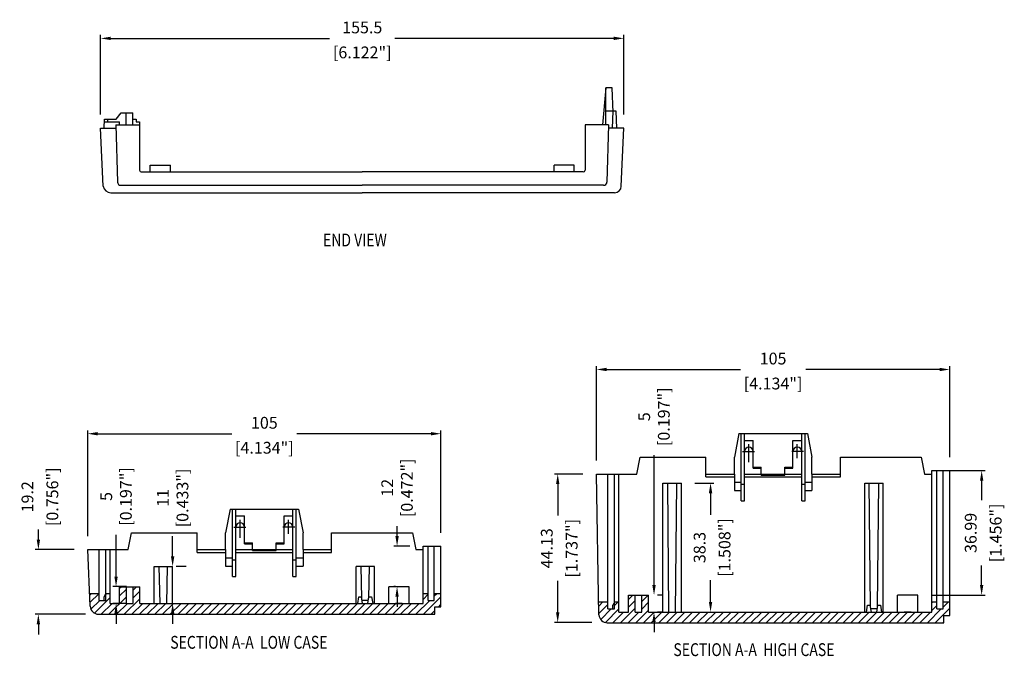
# Model space of a CAD drawing. Extents: x -311 to 456, y -156 to 280.
# Drawn here: x -311 to -19, y -126 to 63 of the extents above; entities that cross this region are included whole.
import ezdxf

# ---------------------------------------------------------------- set-up
doc = ezdxf.new("R2010")
doc.units = 0
doc.linetypes.add('CENTER2', pattern=[28.575, 19.05, -3.175, 3.175, -3.175])
doc.layers.get('0').update_dxf_attribs({"linetype": 'CONTINUOUS'})
for name, color, linetype in [('CENTER', 7, 'CENTER2'), ('DIM', 7, 'CONTINUOUS'), ('HATCH', 7, 'CONTINUOUS'), ('PART', 7, 'CONTINUOUS'), ('TEXT', 7, 'CONTINUOUS')]:
    doc.layers.add(name, color=color, linetype=linetype)
doc.styles.get("Standard").update_dxf_attribs({"font": 'romans.shx', "width": 0.8})
doc.dimstyles.new('STANDARD$0', dxfattribs={"dimtxt": 2.5, "dimasz": 2.5, "dimexe": 1.25, "dimexo": 0.625, "dimtad": 1, "dimzin": 0, "dimdsep": 46, "dimtxsty": 'STANDARD', "dimcen": 2.5, "dimadec": 0, "dimazin": 0, "dimtfac": 1, "dimtdec": 1, "dimtofl": 0, "dimtmove": 0, "dimatfit": 0, "dimfxl": 1, "dimtolj": 1, "dimtzin": 0, "dimarcsym": 0})

# ---------------------------------------------------------------- blocks, each defined once
blk = doc.blocks.new('*D49')
at = {"layer": 'DIM', "color": 0, "lineweight": -2, "transparency": 16777216}
for p, q in [((-287.31, 34.43), (-287.31, 58.08)), ((-284.31, 57.08), (-219.26, 57.08)), ((-134.81, 57.08), (-199.86, 57.08)), ((-131.81, 34.43), (-131.81, 58.08))]:
    blk.add_line(p, q, dxfattribs=at)
at = {"layer": 'DIM', "color": 0, "transparency": 16777216}
for points in [[(-284.31, 57.58), (-284.31, 56.58), (-287.31, 57.08)], [(-134.81, 57.58), (-134.81, 56.58), (-131.81, 57.08)]]:
    blk.add_solid(points, dxfattribs=at)
at = {"layer": 'DIM', "color": 0, "transparency": 16777216, "char_height": 3.5, "attachment_point": 5}
for s, insert in [('\\A1;155.5', (-209.56, 60.33)), ('\\A1;[6.122"]', (-209.56, 52.91))]:
    blk.add_mtext(s, dxfattribs=dict(at, insert=insert))
blk = doc.blocks.new('*D70')
at = {"layer": 'DIM', "color": 0, "lineweight": -2, "transparency": 16777216}
for p, q in [((-291.16, -90.79), (-291.16, -59.36)), ((-288.16, -60.36), (-248.36, -60.36)), ((-189.16, -60.36), (-228.96, -60.36)), ((-186.16, -89.79), (-186.16, -59.36))]:
    blk.add_line(p, q, dxfattribs=at)
at = {"layer": 'DIM', "color": 0, "transparency": 16777216}
for points in [[(-288.16, -59.86), (-288.16, -60.86), (-291.16, -60.36)], [(-189.16, -59.86), (-189.16, -60.86), (-186.16, -60.36)]]:
    blk.add_solid(points, dxfattribs=at)
at = {"layer": 'DIM', "color": 0, "transparency": 16777216, "char_height": 3.5, "attachment_point": 5}
for s, insert in [('\\A1;105', (-238.66, -57.11)), ('\\A1;[4.134"]', (-238.66, -64.53))]:
    blk.add_mtext(s, dxfattribs=dict(at, insert=insert))
blk = doc.blocks.new('*D71')
at = {"layer": 'DIM', "color": 0, "lineweight": -2, "transparency": 16777216}
for p, q in [((-305.82, -91.79), (-305.82, -88.79)), ((-295.16, -94.79), (-306.82, -94.79)), ((-291.81, -113.99), (-306.82, -113.99)), ((-305.82, -116.99), (-305.82, -119.99))]:
    blk.add_line(p, q, dxfattribs=at)
at = {"layer": 'DIM', "color": 0, "transparency": 16777216}
for points in [[(-306.32, -91.79), (-305.32, -91.79), (-305.82, -94.79)], [(-306.32, -116.99), (-305.32, -116.99), (-305.82, -113.99)]]:
    blk.add_solid(points, dxfattribs=at)
at = {"layer": 'DIM', "color": 0, "transparency": 16777216, "char_height": 3.5, "attachment_point": 5, "rotation": 90}
for s, insert in [('\\A1;[0.756"]', (-301.66, -79.09)), ('\\A1;19.2', (-309.07, -79.09))]:
    blk.add_mtext(s, dxfattribs=dict(at, insert=insert))
blk = doc.blocks.new('*D72')
at = {"layer": 'DIM', "color": 0, "lineweight": -2, "transparency": 16777216}
for p, q in [((-265.91, -96.79), (-265.91, -90.81)), ((-261.91, -99.79), (-264.91, -99.79)), ((-268.07, -110.79), (-266.91, -110.79)), ((-265.91, -113.79), (-265.91, -116.79))]:
    blk.add_line(p, q, dxfattribs=at)
at = {"layer": 'DIM', "color": 0, "transparency": 16777216}
for points in [[(-266.41, -96.79), (-265.41, -96.79), (-265.91, -99.79)], [(-266.41, -113.79), (-265.41, -113.79), (-265.91, -110.79)]]:
    blk.add_solid(points, dxfattribs=at)
at = {"layer": 'DIM', "color": 0, "transparency": 16777216, "insert": (-265.91, -79.44), "char_height": 3.5, "attachment_point": 5, "rotation": 90}
blk.add_mtext('\\A1;11\\P [0.433"]', dxfattribs=at)
blk = doc.blocks.new('*D73')
at = {"layer": 'DIM', "color": 0, "lineweight": -2, "transparency": 16777216}
for p, q in [((-282.73, -102.79), (-282.73, -90.37)), ((-279.66, -105.79), (-283.73, -105.79)), ((-279.66, -110.79), (-283.73, -110.79)), ((-282.73, -113.79), (-282.73, -116.79))]:
    blk.add_line(p, q, dxfattribs=at)
at = {"layer": 'DIM', "color": 0, "transparency": 16777216}
for points in [[(-283.23, -102.79), (-282.23, -102.79), (-282.73, -105.79)], [(-283.23, -113.79), (-282.23, -113.79), (-282.73, -110.79)]]:
    blk.add_solid(points, dxfattribs=at)
at = {"layer": 'DIM', "color": 0, "transparency": 16777216, "insert": (-282.73, -79.01), "char_height": 3.5, "attachment_point": 5, "rotation": 90}
blk.add_mtext('\\A1;5\\P [0.197"]', dxfattribs=at)
blk = doc.blocks.new('*D74')
at = {"layer": 'DIM', "color": 0, "lineweight": -2, "transparency": 16777216}
for p, q in [((-199.21, -90.79), (-199.21, -87.79)), ((-195.46, -93.79), (-200.21, -93.79)), ((-199.66, -105.79), (-200.21, -105.79)), ((-199.21, -108.79), (-199.21, -111.79))]:
    blk.add_line(p, q, dxfattribs=at)
at = {"layer": 'DIM', "color": 0, "transparency": 16777216}
for points in [[(-199.71, -90.79), (-198.71, -90.79), (-199.21, -93.79)], [(-199.71, -108.79), (-198.71, -108.79), (-199.21, -105.79)]]:
    blk.add_solid(points, dxfattribs=at)
at = {"layer": 'DIM', "color": 0, "transparency": 16777216, "insert": (-199.21, -76.43), "char_height": 3.5, "attachment_point": 5, "rotation": 90}
blk.add_mtext('\\A1;12\\P [0.472"]', dxfattribs=at)
blk = doc.blocks.new('*D75')
at = {"layer": 'DIM', "color": 0, "lineweight": -2, "transparency": 16777216}
for p, q in [((-139.96, -68.33), (-139.96, -40.28)), ((-34.96, -67.33), (-34.96, -40.28)), ((-136.96, -41.28), (-97.16, -41.28)), ((-37.96, -41.28), (-77.76, -41.28))]:
    blk.add_line(p, q, dxfattribs=at)
at = {"layer": 'DIM', "color": 0, "transparency": 16777216}
for points in [[(-136.96, -40.78), (-136.96, -41.78), (-139.96, -41.28)], [(-37.96, -40.78), (-37.96, -41.78), (-34.96, -41.28)]]:
    blk.add_solid(points, dxfattribs=at)
at = {"layer": 'DIM', "color": 0, "transparency": 16777216, "char_height": 3.5, "attachment_point": 5}
for s, insert in [('\\A1;105', (-87.46, -38.03)), ('\\A1;[4.134"]', (-87.46, -45.45))]:
    blk.add_mtext(s, dxfattribs=dict(at, insert=insert))
blk = doc.blocks.new('*D76')
at = {"layer": 'DIM', "color": 0, "lineweight": -2, "transparency": 16777216}
for p, q in [((-143.96, -72.33), (-152.47, -72.33)), ((-151.47, -75.33), (-151.47, -84.69)), ((-151.47, -113.45), (-151.47, -104.09)), ((-141.31, -116.45), (-152.47, -116.45))]:
    blk.add_line(p, q, dxfattribs=at)
at = {"layer": 'DIM', "color": 0, "transparency": 16777216}
for points in [[(-151.97, -75.33), (-150.97, -75.33), (-151.47, -72.33)], [(-151.97, -113.45), (-150.97, -113.45), (-151.47, -116.45)]]:
    blk.add_solid(points, dxfattribs=at)
at = {"layer": 'DIM', "color": 0, "transparency": 16777216, "char_height": 3.5, "attachment_point": 5, "rotation": 90}
for s, insert in [('\\A1;[1.737"]', (-147.31, -94.39)), ('\\A1;44.13', (-154.72, -94.39))]:
    blk.add_mtext(s, dxfattribs=dict(at, insert=insert))
blk = doc.blocks.new('*D77')
at = {"layer": 'DIM', "color": 0, "lineweight": -2, "transparency": 16777216}
for p, q in [((-110.71, -75.02), (-105.04, -75.02)), ((-106.04, -78.02), (-106.04, -84.47)), ((-106.04, -110.32), (-106.04, -103.87)), ((-110.71, -113.32), (-105.04, -113.32))]:
    blk.add_line(p, q, dxfattribs=at)
at = {"layer": 'DIM', "color": 0, "transparency": 16777216}
for points in [[(-106.54, -78.02), (-105.54, -78.02), (-106.04, -75.02)], [(-106.54, -110.32), (-105.54, -110.32), (-106.04, -113.32)]]:
    blk.add_solid(points, dxfattribs=at)
at = {"layer": 'DIM', "color": 0, "transparency": 16777216, "char_height": 3.5, "attachment_point": 5, "rotation": 90}
for s, insert in [('\\A1;[1.508"]', (-101.87, -94.17)), ('\\A1;38.3', (-109.29, -94.17))]:
    blk.add_mtext(s, dxfattribs=dict(at, insert=insert))
blk = doc.blocks.new('*D78')
at = {"layer": 'DIM', "color": 0, "lineweight": -2, "transparency": 16777216}
for p, q in [((-122.85, -105.32), (-122.85, -66.69)), ((-120.46, -108.32), (-121.85, -108.32)), ((-120.46, -113.32), (-121.85, -113.32)), ((-122.85, -116.32), (-122.85, -119.32))]:
    blk.add_line(p, q, dxfattribs=at)
at = {"layer": 'DIM', "color": 0, "transparency": 16777216}
for points in [[(-123.35, -105.32), (-122.35, -105.32), (-122.85, -108.32)], [(-123.35, -116.32), (-122.35, -116.32), (-122.85, -113.32)]]:
    blk.add_solid(points, dxfattribs=at)
at = {"layer": 'DIM', "color": 0, "transparency": 16777216, "insert": (-122.85, -55.32), "char_height": 3.5, "attachment_point": 5, "rotation": 90}
blk.add_mtext('\\A1;5\\P [0.197"]', dxfattribs=at)
blk = doc.blocks.new('*D79')
at = {"layer": 'DIM', "color": 0, "lineweight": -2, "transparency": 16777216}
for p, q in [((-36.26, -71.33), (-24.47, -71.33)), ((-25.47, -74.33), (-25.47, -80.12)), ((-25.47, -105.32), (-25.47, -99.52)), ((-40.46, -108.32), (-24.47, -108.32))]:
    blk.add_line(p, q, dxfattribs=at)
at = {"layer": 'DIM', "color": 0, "transparency": 16777216}
for points in [[(-25.97, -74.33), (-24.97, -74.33), (-25.47, -71.33)], [(-25.97, -105.32), (-24.97, -105.32), (-25.47, -108.32)]]:
    blk.add_solid(points, dxfattribs=at)
at = {"layer": 'DIM', "color": 0, "transparency": 16777216, "char_height": 3.5, "attachment_point": 5, "rotation": 90}
for s, insert in [('\\A1;[1.456"]', (-21.3, -89.82)), ('\\A1;36.99', (-28.72, -89.82))]:
    blk.add_mtext(s, dxfattribs=dict(at, insert=insert))

msp = doc.modelspace()

# ---------------------------------------------------------------- hatches: boundary and pattern name
at = {"layer": 'HATCH'}
h = msp.add_hatch(dxfattribs=at)
h.set_pattern_fill('ANSI31', color=256, scale=0.508, style=0)
h.set_pattern_definition([(45, (-512.2667, -243.3295), (-1.1404925, 1.1404925), [])])
h.paths.add_polyline_path([(-290.43, -111.604, 0.4014907), (-287.932, -113.995), (-278.664, -113.995), (-278.664, -110.795), (-279.664, -110.795), (-279.664, -105.795), (-281.664, -105.795), (-281.664, -110.795), (-284.464, -110.795), (-284.464, -107.795), (-285.764, -107.795), (-285.764, -109.895), (-287.764, -109.895), (-287.764, -107.795), (-290.596, -107.795)])
h.paths.add_polyline_path([(-275.664, -110.795), (-275.664, -105.795), (-277.664, -105.795), (-277.664, -110.795), (-278.664, -110.795), (-278.664, -113.995), (-268.664, -113.995), (-268.664, -110.795)])
h.paths.add_polyline_path([(-268.664, -110.795), (-268.664, -113.995), (-238.664, -113.995), (-238.664, -110.795)])
h.paths.add_polyline_path([(-238.664, -110.795), (-238.664, -113.995), (-208.664, -113.995), (-208.664, -110.795)])
h.paths.add_polyline_path([(-208.664, -110.795), (-208.664, -113.995), (-198.664, -113.995), (-198.664, -110.795), (-199.664, -110.795)])
h.paths.add_polyline_path([(-198.664, -110.795), (-198.664, -113.995), (-187.964, -113.995), (-187.964, -111.795), (-186.164, -111.795), (-186.164, -107.795), (-188.164, -107.795), (-188.164, -109.895), (-189.964, -109.895), (-189.964, -107.795), (-191.464, -107.795), (-191.464, -110.795)])
h = msp.add_hatch(dxfattribs=at)
h.set_pattern_fill('ANSI31', color=256, scale=0.508, style=0)
h.set_pattern_definition([(45, (-463.4775, -168.9046), (-1.1404925, 1.1404925), [])])
h.paths.add_polyline_path([(-36.757, -116.52), (-36.757, -114.32), (-34.957, -114.32), (-34.957, -110.32), (-36.957, -110.32), (-36.957, -112.42), (-38.757, -112.42), (-38.757, -110.32), (-40.257, -110.32), (-40.257, -113.32), (-124.457, -113.32), (-124.457, -108.32), (-126.457, -108.32), (-126.457, -113.32), (-128.457, -113.32), (-128.457, -108.32), (-130.457, -108.32), (-130.457, -113.32), (-133.257, -113.32), (-133.257, -110.32), (-134.557, -110.32), (-134.557, -112.42), (-136.557, -112.42), (-136.557, -110.32), (-139.29, -110.32), (-139.223, -114.129, 0.4014907), (-136.726, -116.52)])

# ---------------------------------------------------------------- linework, layer by layer
at = {"color": 7}
for p, q in [((-97.657, -60.326), (-98.957, -67.326)), ((-97.657, -60.326), (-77.257, -60.326)), ((-96.957, -80.326), (-96.957, -60.326)), ((-95.957, -80.326), (-95.957, -60.326)), ((-78.957, -80.326), (-78.957, -60.326)), ((-77.957, -80.326), (-77.957, -60.326)), ((-77.257, -60.326), (-75.957, -67.326)), ((-95.957, -62.326), (-93.357, -62.326)), ((-93.357, -70.626), (-93.357, -62.326)), ((-81.557, -70.626), (-81.557, -62.326)), ((-81.557, -62.326), (-78.957, -62.326)), ((-127.957, -72.326), (-126.957, -67.326)), ((-126.957, -67.326), (-107.457, -67.326)), ((-107.457, -73.126), (-107.457, -67.326)), ((-98.957, -72.326), (-98.957, -67.326)), ((-75.957, -72.326), (-75.957, -67.326)), ((-67.457, -73.126), (-67.457, -67.326)), ((-67.457, -67.326), (-43.457, -67.326)), ((-43.457, -67.326), (-42.457, -72.326)), ((-139.957, -72.326), (-127.957, -72.326)), ((-139.223, -114.129), (-139.957, -72.326)), ((-136.557, -112.42), (-136.557, -72.326)), ((-134.557, -112.42), (-134.557, -72.326)), ((-133.257, -113.32), (-133.257, -72.326)), ((-107.457, -72.326), (-98.957, -72.326)), ((-107.457, -73.126), (-98.957, -73.126)), ((-98.957, -72.326), (-98.957, -77.226)), ((-95.957, -72.326), (-90.957, -72.326)), ((-95.957, -73.126), (-78.957, -73.126)), ((-93.357, -70.326), (-90.957, -70.326)), ((-93.357, -70.626), (-90.957, -70.626)), ((-90.957, -72.626), (-90.957, -70.326)), ((-90.957, -72.326), (-83.957, -72.326)), ((-90.957, -72.626), (-83.957, -72.626)), ((-83.957, -72.626), (-83.957, -70.326)), ((-83.957, -70.326), (-81.557, -70.326)), ((-83.957, -70.626), (-81.557, -70.626)), ((-83.957, -72.326), (-78.957, -72.326)), ((-75.957, -72.326), (-75.957, -77.226)), ((-75.957, -72.326), (-67.457, -72.326)), ((-75.957, -73.126), (-67.457, -73.126)), ((-42.457, -72.326), (-40.257, -72.326)), ((-40.257, -71.326), (-34.957, -71.326)), ((-40.257, -113.32), (-40.257, -71.326)), ((-38.757, -112.42), (-38.757, -71.326)), ((-36.957, -112.42), (-36.957, -71.326)), ((-34.957, -114.32), (-34.957, -71.326)), ((-120.207, -113.32), (-120.207, -75.023)), ((-120.207, -75.023), (-114.707, -75.023)), ((-118.457, -113.32), (-118.758, -75.023)), ((-116.457, -113.32), (-116.066, -75.023)), ((-114.707, -113.32), (-114.707, -75.023)), ((-98.957, -74.726), (-96.957, -74.726)), ((-96.957, -75.326), (-95.957, -75.326)), ((-78.957, -75.326), (-77.957, -75.326)), ((-77.957, -74.726), (-75.957, -74.726)), ((-60.207, -113.32), (-60.207, -75.023)), ((-60.207, -75.023), (-54.707, -75.023)), ((-58.493, -111.749), (-58.872, -75.023)), ((-56.422, -111.749), (-56.04, -75.023)), ((-54.707, -113.32), (-54.707, -75.023)), ((-98.957, -77.226), (-96.957, -77.226)), ((-77.957, -77.226), (-75.957, -77.226)), ((-96.957, -80.326), (-95.957, -80.326)), ((-78.957, -80.326), (-77.957, -80.326)), ((-248.864, -82.795), (-250.164, -89.795)), ((-248.864, -82.795), (-228.464, -82.795)), ((-248.164, -102.795), (-248.164, -82.795)), ((-247.164, -102.795), (-247.164, -82.795)), ((-247.164, -84.795), (-244.564, -84.795)), ((-244.564, -93.095), (-244.564, -84.795)), ((-232.764, -93.095), (-232.764, -84.795)), ((-232.764, -84.795), (-230.164, -84.795)), ((-230.164, -102.795), (-230.164, -82.795)), ((-229.164, -102.795), (-229.164, -82.795)), ((-228.464, -82.795), (-227.164, -89.795)), ((-279.164, -94.795), (-278.164, -89.795)), ((-278.164, -89.795), (-258.664, -89.795)), ((-258.664, -95.595), (-258.664, -89.795)), ((-250.164, -94.795), (-250.164, -89.795)), ((-227.164, -94.795), (-227.164, -89.795)), ((-218.664, -95.595), (-218.664, -89.795)), ((-218.664, -89.795), (-194.664, -89.795)), ((-194.664, -89.795), (-193.664, -94.795)), ((-244.564, -92.795), (-242.164, -92.795)), ((-244.564, -93.095), (-242.164, -93.095)), ((-242.164, -95.095), (-242.164, -92.795)), ((-235.164, -95.095), (-235.164, -92.795)), ((-235.164, -92.795), (-232.764, -92.795)), ((-235.164, -93.095), (-232.764, -93.095)), ((-291.163, -94.795), (-279.164, -94.795)), ((-290.43, -111.604), (-291.163, -94.795)), ((-287.764, -109.895), (-287.764, -94.795)), ((-285.764, -109.895), (-285.764, -94.795)), ((-284.464, -110.795), (-284.464, -94.795)), ((-258.664, -94.795), (-250.164, -94.795)), ((-258.664, -95.595), (-250.164, -95.595)), ((-250.164, -94.795), (-250.164, -99.695)), ((-247.164, -94.795), (-242.164, -94.795)), ((-247.164, -95.595), (-230.164, -95.595)), ((-242.164, -94.795), (-235.164, -94.795)), ((-242.164, -95.095), (-235.164, -95.095)), ((-235.164, -94.795), (-230.164, -94.795)), ((-227.164, -94.795), (-227.164, -99.695)), ((-227.164, -94.795), (-218.664, -94.795)), ((-227.164, -95.595), (-218.664, -95.595)), ((-193.664, -94.795), (-191.464, -94.795)), ((-191.464, -93.795), (-186.164, -93.795)), ((-191.464, -110.795), (-191.464, -93.795)), ((-189.964, -109.895), (-189.964, -93.795)), ((-188.164, -109.895), (-188.164, -93.795)), ((-186.164, -111.795), (-186.164, -93.795)), ((-250.164, -97.195), (-248.164, -97.195)), ((-248.164, -97.795), (-247.164, -97.795)), ((-230.164, -97.795), (-229.164, -97.795)), ((-229.164, -97.195), (-227.164, -97.195)), ((-271.414, -110.795), (-271.414, -99.795)), ((-271.414, -99.795), (-265.914, -99.795)), ((-269.664, -110.795), (-269.914, -99.795)), ((-267.664, -110.795), (-267.414, -99.795)), ((-265.914, -110.795), (-265.914, -99.795)), ((-250.164, -99.695), (-248.164, -99.695)), ((-229.164, -99.695), (-227.164, -99.695)), ((-211.414, -110.795), (-211.414, -99.795)), ((-205.914, -99.795), (-211.414, -99.795)), ((-209.699, -109.223), (-209.914, -99.795)), ((-207.628, -109.223), (-207.414, -99.795)), ((-205.914, -110.795), (-205.914, -99.795)), ((-248.164, -102.795), (-247.164, -102.795)), ((-230.164, -102.795), (-229.164, -102.795)), ((-290.596, -107.795), (-287.764, -107.795)), ((-285.764, -107.795), (-284.464, -107.795)), ((-281.664, -110.795), (-281.664, -105.795)), ((-281.664, -105.795), (-275.664, -105.795)), ((-279.664, -110.795), (-279.664, -105.795)), ((-277.664, -110.795), (-277.664, -105.795)), ((-275.664, -110.795), (-275.664, -105.795)), ((-201.664, -110.795), (-201.664, -105.795)), ((-195.664, -105.795), (-201.664, -105.795)), ((-195.664, -110.795), (-195.664, -105.795)), ((-191.464, -107.795), (-189.964, -107.795)), ((-188.164, -107.795), (-186.164, -107.795)), ((-287.764, -109.895), (-285.764, -109.895)), ((-286.264, -109.895), (-286.264, -108.795)), ((-284.464, -110.795), (-281.664, -110.795)), ((-279.664, -110.795), (-277.664, -110.795)), ((-275.664, -110.795), (-191.464, -110.795)), ((-210.864, -110.795), (-210.564, -108.795)), ((-210.564, -108.795), (-209.764, -108.795)), ((-209.464, -110.795), (-209.764, -108.795)), ((-209.614, -109.795), (-207.714, -109.795)), ((-207.864, -110.795), (-207.564, -108.795)), ((-207.564, -108.795), (-206.764, -108.795)), ((-206.764, -108.795), (-206.464, -110.795)), ((-197.664, -110.795), (-199.664, -110.795)), ((-189.964, -109.895), (-188.164, -109.895)), ((-139.29, -110.32), (-136.557, -110.32)), ((-134.557, -110.32), (-133.257, -110.32)), ((-130.457, -113.32), (-130.457, -108.32)), ((-130.457, -108.32), (-124.457, -108.32)), ((-128.457, -113.32), (-128.457, -108.32)), ((-126.457, -113.32), (-126.457, -108.32)), ((-124.457, -113.32), (-124.457, -108.32)), ((-50.457, -113.32), (-50.457, -108.32)), ((-44.457, -108.32), (-50.457, -108.32)), ((-44.457, -113.32), (-44.457, -108.32)), ((-40.257, -110.32), (-38.757, -110.32)), ((-36.957, -110.32), (-34.957, -110.32)), ((-287.932, -113.995), (-187.964, -113.995)), ((-187.964, -113.995), (-187.964, -111.795)), ((-187.964, -111.795), (-186.164, -111.795)), ((-136.557, -112.42), (-134.557, -112.42)), ((-135.057, -112.42), (-135.057, -111.32)), ((-133.257, -113.32), (-130.457, -113.32)), ((-128.457, -113.32), (-126.457, -113.32)), ((-124.457, -113.32), (-40.257, -113.32)), ((-59.657, -113.32), (-59.357, -111.32)), ((-59.357, -111.32), (-58.557, -111.32)), ((-58.257, -113.32), (-58.557, -111.32)), ((-58.407, -112.32), (-56.507, -112.32)), ((-56.657, -113.32), (-56.357, -111.32)), ((-56.357, -111.32), (-55.557, -111.32)), ((-55.557, -111.32), (-55.257, -113.32)), ((-46.457, -113.32), (-48.457, -113.32)), ((-38.757, -112.42), (-36.957, -112.42)), ((-136.726, -116.52), (-36.757, -116.52)), ((-36.757, -116.52), (-36.757, -114.32)), ((-36.757, -114.32), (-34.957, -114.32))]:
    msp.add_line(p, q, dxfattribs=at)
for centre, radius, start, end in [((-94.657, -65.626), 1.3, 0, 180), ((-80.257, -65.626), 1.3, 0, 180), ((-245.864, -88.095), 1.3, 0, 180), ((-231.464, -88.095), 1.3, 0, 180), ((-284.995, -109.031), 1.29, 126.54795, 169.44128), ((-133.789, -111.556), 1.29, 126.54795, 169.44128), ((-287.932, -111.495), 2.5, 182.5, 270), ((-136.726, -114.02), 2.5, 182.5, 270)]:
    msp.add_arc(centre, radius, start, end, dxfattribs=at)
at = {"layer": 'CENTER', "color": 7}
for p, q in [((-94.657, -68.86), (-94.657, -63.49)), ((-80.257, -67.619), (-80.257, -63.49)), ((-96.519, -65.626), (-92.983, -65.626)), ((-78.395, -65.626), (-81.932, -65.626)), ((-245.864, -91.328), (-245.864, -85.958)), ((-231.464, -90.087), (-231.464, -85.958)), ((-247.726, -88.095), (-244.189, -88.095)), ((-229.601, -88.095), (-233.138, -88.095))]:
    msp.add_line(p, q, dxfattribs=at)
at = {"layer": 'PART', "color": 7}
for p, q in [((-137.206, 42.434), (-138.16, 31.434)), ((-135.33, 42.434), (-137.206, 42.434)), ((-137.206, 31.434), (-137.206, 42.434)), ((-135.008, 35.051), (-135.33, 42.434)), ((-135.008, 35.051), (-135.33, 42.434)), ((-135.025, 35.434), (-137.206, 35.434)), ((-135.21, 30.434), (-134.991, 35.434)), ((-134.125, 35.434), (-134.991, 35.434)), ((-133.906, 30.434), (-134.125, 35.434)), ((-286.306, 30.434), (-286.192, 33.034)), ((-286.223, 32.334), (-281.756, 32.334)), ((-286.192, 33.034), (-282.706, 33.034)), ((-285.187, 32.334), (-285.217, 33.034)), ((-282.706, 33.034), (-281.206, 34.934)), ((-281.756, 31.434), (-281.756, 32.334)), ((-281.206, 34.934), (-277.706, 34.934)), ((-279.706, 31.434), (-279.706, 34.934)), ((-277.706, 31.434), (-277.706, 34.934)), ((-277.706, 33.034), (-276.756, 33.034)), ((-276.756, 33.034), (-276.756, 32.334)), ((-276.756, 32.334), (-275.756, 32.334)), ((-275.756, 32.334), (-275.756, 17.934)), ((-287.306, 30.434), (-284.053, 30.434)), ((-286.551, 13.146), (-287.306, 30.434)), ((-284.053, 30.434), (-282.728, 30.434)), ((-282.756, 31.434), (-282.283, 14.406)), ((-282.756, 31.434), (-275.756, 31.434)), ((-143.356, 31.434), (-143.356, 17.934)), ((-136.356, 31.434), (-143.356, 31.434)), ((-136.356, 31.434), (-136.829, 14.406)), ((-131.806, 30.434), (-136.384, 30.434)), ((-132.561, 13.146), (-131.806, 30.434)), ((-272.556, 17.434), (-272.556, 19.434)), ((-272.556, 19.434), (-266.556, 19.434)), ((-266.556, 17.434), (-266.556, 19.434)), ((-152.556, 17.434), (-152.556, 19.434)), ((-146.556, 19.434), (-152.556, 19.434)), ((-146.556, 17.434), (-146.556, 19.434)), ((-275.256, 17.434), (-272.556, 17.434)), ((-272.556, 17.434), (-209.556, 17.434)), ((-146.556, 17.434), (-209.556, 17.434)), ((-143.856, 17.434), (-146.556, 17.434)), ((-281.283, 13.434), (-209.556, 13.434)), ((-137.829, 13.434), (-209.556, 13.434)), ((-284.303, 11.234), (-209.556, 11.234)), ((-134.559, 11.234), (-209.556, 11.234))]:
    msp.add_line(p, q, dxfattribs=at)
for centre, radius, start, end in [((-275.256, 17.934), 0.5, 180, 270), ((-143.856, 17.934), 0.5, 270, 0), ((-284.336, 13.472), 2.239, 188.3713, 270.84404), ((-281.283, 14.434), 1, 181.59114, 270), ((-137.829, 14.434), 1, 270, 358.40886), ((-134.559, 13.234), 2, 270, 357.5)]:
    msp.add_arc(centre, radius, start, end, dxfattribs=at)

# ---------------------------------------------------------------- texts
at = {"layer": 'TEXT', "width": 0.8}
for s, p in [('%%UEND VIEW', (-221.211, -4.717)), ('%%USECTION A-A  LOW CASE', (-266.617, -124.229)), ('%%USECTION A-A  HIGH CASE', (-117.079, -126.41))]:
    msp.add_text(s, height=3.81, dxfattribs=at).set_placement(p)

# ---------------------------------------------------------------- dimensions: what is measured, and where the dimension line sits
at = {"layer": 'DIM'}
for base, p1, p2, picture, middle in [((-131.806, 57.077), (-287.306, 30.434), (-131.806, 30.434), '*D49', (-209.556, 57.077)), ((-139.957, -41.283), (-34.957, -71.326), (-139.957, -72.326), '*D75', (-87.457, -41.283)), ((-186.164, -60.363), (-291.163, -94.795), (-186.164, -93.795), '*D70', (-238.664, -60.363))]:
    dim = msp.add_linear_dim(base=base, p1=p1, p2=p2, dimstyle='STANDARD$0', override={"dimtxt": 3.5, "dimasz": 3, "dimexe": 1, "dimexo": 4, "dimgap": 1.5, "dimtad": 0, "dimzin": 12, "dimpost": '\\X', "dimcen": 0, "dimtdec": 2}, dxfattribs=at)
    dim.commit()
    dim.dimension.update_dxf_attribs({"geometry": picture, "text_midpoint": middle})
for base, p1, p2, picture, middle in [((-122.849, -108.32), (-124.457, -113.32), (-124.457, -108.32), '*D78', (-122.849, -55.324)), ((-199.208, -93.795), (-195.664, -105.795), (-191.464, -93.795), '*D74', (-199.208, -76.428)), ((-282.728, -105.791), (-275.664, -110.795), (-275.664, -105.791), '*D73', (-282.728, -79.007)), ((-265.914, -110.795), (-265.914, -99.795), (-264.066, -110.795), '*D72', (-265.914, -79.444))]:
    dim = msp.add_linear_dim(base=base, p1=p1, p2=p2, angle=90, dimstyle='STANDARD$0', override={"dimtxt": 3.5, "dimasz": 3, "dimexe": 1, "dimexo": 4, "dimgap": 1.5, "dimtad": 0, "dimzin": 12, "dimpost": '\\X', "dimcen": 0, "dimtdec": 2}, dxfattribs=at)
    dim.commit()
    dim.dimension.update_dxf_attribs({"geometry": picture, "text_midpoint": middle, "dimtype": 160})
for base, p1, p2, picture, middle in [((-305.824, -94.795), (-287.806, -113.995), (-291.163, -94.795), '*D71', (-305.824, -79.095)), ((-151.472, -72.326), (-137.306, -116.452), (-139.957, -72.326), '*D76', (-151.472, -94.389)), ((-25.467, -71.326), (-44.457, -108.32), (-40.257, -71.326), '*D79', (-25.467, -89.823)), ((-106.042, -113.32), (-114.707, -75.023), (-114.707, -113.32), '*D77', (-106.042, -94.171))]:
    dim = msp.add_linear_dim(base=base, p1=p1, p2=p2, angle=90, dimstyle='STANDARD$0', override={"dimtxt": 3.5, "dimasz": 3, "dimexe": 1, "dimexo": 4, "dimgap": 1.5, "dimtad": 0, "dimzin": 12, "dimpost": '\\X', "dimcen": 0, "dimtdec": 2}, dxfattribs=at)
    dim.commit()
    dim.dimension.update_dxf_attribs({"geometry": picture, "text_midpoint": middle})

doc.saveas('drawing.dxf')
